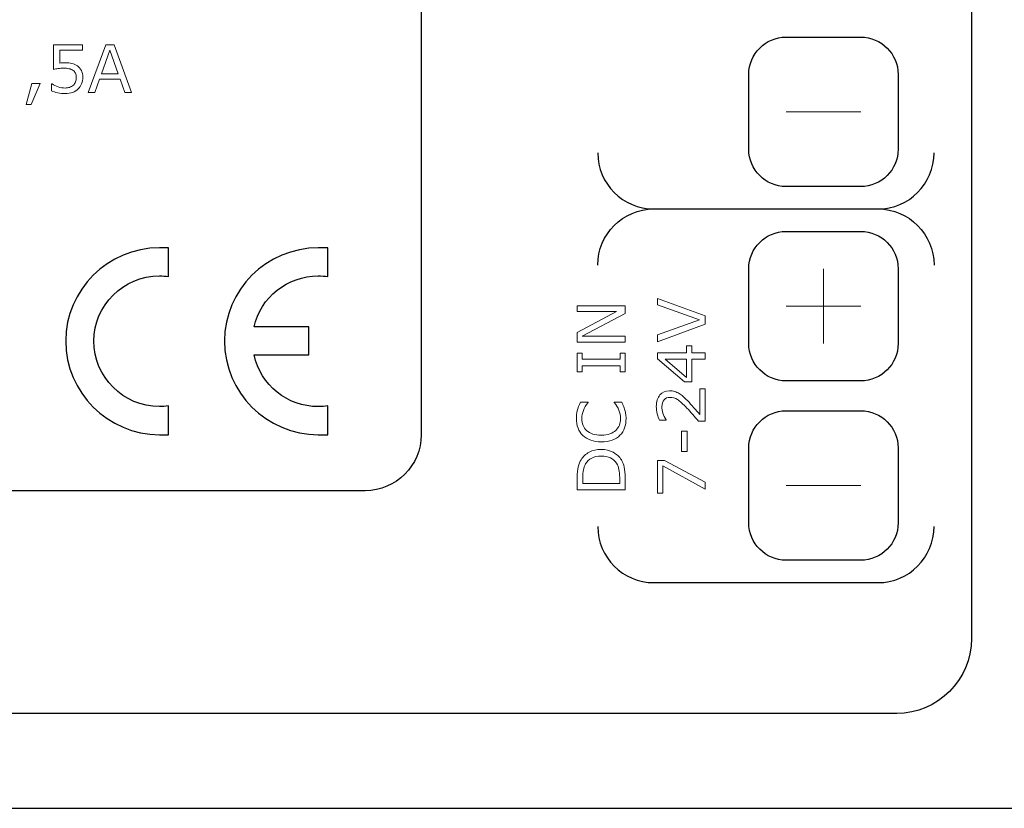
# Model space of a CAD drawing. Units: millimetres. Extents: x 0 to 171, y -1 to 43.
# Drawn here: x 109 to 136, y -1 to 20 of the extents above; entities that cross this region are included whole.
import ezdxf

# ---------------------------------------------------------------- set-up
doc = ezdxf.new("R2010")
doc.units = ezdxf.units.MM
doc.header["$MEASUREMENT"] = 0
doc.layers.add('Warstwa 1', color=7, linetype='Continuous')

# ---------------------------------------------------------------- blocks, each defined once
blk = doc.blocks.new('PX254-CC Driver LED 3x6A CC')
at = {"layer": 'Warstwa 1', "lineweight": 25}
for points, knots in [([(22.407, 1.782), (22.407, 1.782), (132.819, 1.782), (132.819, 1.782), (132.819, 1.782), (133.924, 1.782), (134.826, 2.684), (134.826, 3.79), (134.826, 3.79), (134.826, 3.79), (134.826, 36.913), (134.826, 36.913), (134.826, 36.913), (134.826, 38.019), (133.924, 38.921), (132.819, 38.921), (132.819, 38.921), (132.819, 38.921), (22.407, 38.921), (22.407, 38.921), (22.407, 38.921), (21.301, 38.921), (20.399, 38.019), (20.399, 36.913), (20.399, 36.913), (20.399, 36.913), (20.399, 3.79), (20.399, 3.79), (20.399, 3.79), (20.399, 2.684), (21.301, 1.782), (22.407, 1.782)], [0, 0, 0, 0, 0.111111, 0.111111, 0.111111, 0.111111, 0.222222, 0.222222, 0.222222, 0.222222, 0.333333, 0.333333, 0.333333, 0.333333, 0.444444, 0.444444, 0.444444, 0.444444, 0.555556, 0.555556, 0.555556, 0.555556, 0.666667, 0.666667, 0.666667, 0.666667, 0.777778, 0.777778, 0.777778, 0.777778, 1, 1, 1, 1]), ([(94.951, 9.27), (94.951, 8.441), (95.628, 7.764), (96.457, 7.764), (96.457, 7.764), (96.457, 7.764), (118.539, 7.765), (118.539, 7.765), (118.539, 7.765), (119.369, 7.765), (120.045, 8.441), (120.045, 9.27), (120.045, 9.27), (120.045, 9.27), (120.045, 31.433), (120.045, 31.433), (120.045, 31.433), (120.045, 32.262), (119.369, 32.938), (118.539, 32.938), (118.539, 32.938), (118.539, 32.938), (96.457, 32.939), (96.457, 32.939), (96.457, 32.939), (95.628, 32.939), (94.951, 32.262), (94.951, 31.433), (94.951, 31.433), (94.951, 31.433), (94.951, 9.27), (94.951, 9.27)], [0, 0, 0, 0, 0.111111, 0.111111, 0.111111, 0.111111, 0.222222, 0.222222, 0.222222, 0.222222, 0.333333, 0.333333, 0.333333, 0.333333, 0.444444, 0.444444, 0.444444, 0.444444, 0.555556, 0.555556, 0.555556, 0.555556, 0.666667, 0.666667, 0.666667, 0.666667, 0.777778, 0.777778, 0.777778, 0.777778, 1, 1, 1, 1]), ([(124.788, 16.838), (124.789, 16.006), (125.463, 15.333), (126.294, 15.333), (126.294, 15.333), (126.295, 15.333), (126.295, 15.333), (126.295, 15.333)], [0, 0, 0, 0, 0.333333, 0.333333, 0.333333, 0.333333, 1, 1, 1, 1]), ([(132.317, 15.333), (133.149, 15.333), (133.822, 16.007), (133.822, 16.839), (133.822, 16.839), (133.822, 16.839), (133.822, 16.839), (133.822, 16.84)], [0, 0, 0, 0, 0.333333, 0.333333, 0.333333, 0.333333, 1, 1, 1, 1]), ([(124.788, 13.828), (124.789, 14.659), (125.463, 15.333), (126.294, 15.333), (126.294, 15.333), (126.295, 15.333), (126.295, 15.333), (126.295, 15.333)], [0, 0, 0, 0, 0.333333, 0.333333, 0.333333, 0.333333, 1, 1, 1, 1]), ([(132.317, 15.333), (133.149, 15.332), (133.822, 14.658), (133.822, 13.827), (133.822, 13.827), (133.822, 13.827), (133.822, 13.826), (133.822, 13.826)], [0, 0, 0, 0, 0.333333, 0.333333, 0.333333, 0.333333, 1, 1, 1, 1]), ([(124.788, 6.8), (124.789, 5.969), (125.463, 5.295), (126.294, 5.295), (126.294, 5.295), (126.295, 5.295), (126.295, 5.295), (126.295, 5.295)], [0, 0, 0, 0, 0.333333, 0.333333, 0.333333, 0.333333, 1, 1, 1, 1]), ([(132.317, 5.295), (133.149, 5.296), (133.822, 5.97), (133.822, 6.801), (133.822, 6.801), (133.822, 6.801), (133.822, 6.802), (133.822, 6.802)], [0, 0, 0, 0, 0.333333, 0.333333, 0.333333, 0.333333, 1, 1, 1, 1])]:
    blk.add_open_spline(points, degree=3, knots=knots, dxfattribs=at)
at = {"layer": 'Warstwa 1', "lineweight": 18}
blk.add_open_spline([(95.142, 1.782), (95.142, 1.782), (132.819, 1.782), (132.819, 1.782), (132.819, 1.782), (133.924, 1.782), (134.826, 2.684), (134.826, 3.79), (134.826, 3.79), (134.826, 3.79), (134.826, 36.913), (134.826, 36.913), (134.826, 36.913), (134.826, 38.019), (133.924, 38.921), (132.819, 38.921), (132.819, 38.921), (132.819, 38.921), (96.206, 38.921), (96.206, 38.921), (96.206, 38.921), (92.17, 36.208), (88.973, 30.912), (88.291, 21.431), (88.291, 21.431), (87.794, 14.526), (90.738, 7.515), (95.142, 1.782)], degree=3, knots=[0, 0, 0, 0, 0.125, 0.125, 0.125, 0.125, 0.25, 0.25, 0.25, 0.25, 0.375, 0.375, 0.375, 0.375, 0.5, 0.5, 0.5, 0.5, 0.625, 0.625, 0.625, 0.625, 0.75, 0.75, 0.75, 0.75, 1, 1, 1, 1], dxfattribs=at)
at = {"layer": 'Warstwa 1'}
for points, knots in [([(131.855, 15.935), (132.408, 15.935), (132.859, 16.386), (132.859, 16.939), (132.859, 16.939), (132.859, 16.939), (132.859, 18.946), (132.859, 18.946), (132.859, 18.946), (132.859, 19.499), (132.408, 19.95), (131.855, 19.95), (131.855, 19.95), (131.855, 19.95), (129.848, 19.95), (129.848, 19.95), (129.848, 19.95), (129.295, 19.95), (128.844, 19.5), (128.844, 18.947), (128.844, 18.947), (128.844, 18.947), (128.844, 16.939), (128.844, 16.939), (128.844, 16.939), (128.844, 16.386), (129.295, 15.935), (129.848, 15.935), (129.848, 15.935), (129.848, 15.935), (131.855, 15.935), (131.855, 15.935)], [0, 0, 0, 0, 0.111111, 0.111111, 0.111111, 0.111111, 0.222222, 0.222222, 0.222222, 0.222222, 0.333333, 0.333333, 0.333333, 0.333333, 0.444444, 0.444444, 0.444444, 0.444444, 0.555556, 0.555556, 0.555556, 0.555556, 0.666667, 0.666667, 0.666667, 0.666667, 0.777778, 0.777778, 0.777778, 0.777778, 1, 1, 1, 1]), ([(131.855, 10.715), (132.408, 10.715), (132.859, 11.167), (132.859, 11.719), (132.859, 11.719), (132.859, 11.719), (132.859, 13.727), (132.859, 13.727), (132.859, 13.727), (132.859, 14.28), (132.408, 14.731), (131.855, 14.731), (131.855, 14.731), (131.855, 14.731), (129.848, 14.731), (129.848, 14.731), (129.848, 14.731), (129.295, 14.731), (128.844, 14.28), (128.844, 13.728), (128.844, 13.728), (128.844, 13.728), (128.844, 11.719), (128.844, 11.719), (128.844, 11.719), (128.844, 11.167), (129.295, 10.715), (129.848, 10.715), (129.848, 10.715), (129.848, 10.715), (131.855, 10.715), (131.855, 10.715)], [0, 0, 0, 0, 0.111111, 0.111111, 0.111111, 0.111111, 0.222222, 0.222222, 0.222222, 0.222222, 0.333333, 0.333333, 0.333333, 0.333333, 0.444444, 0.444444, 0.444444, 0.444444, 0.555556, 0.555556, 0.555556, 0.555556, 0.666667, 0.666667, 0.666667, 0.666667, 0.777778, 0.777778, 0.777778, 0.777778, 1, 1, 1, 1]), ([(113.251, 10.043), (113.251, 10.043), (113.251, 9.27), (113.251, 9.27), (113.251, 9.27), (113.191, 9.27), (113.072, 9.27), (113.012, 9.27), (113.012, 9.27), (111.624, 9.27), (110.493, 10.401), (110.493, 11.789), (110.493, 11.789), (110.493, 13.158), (111.624, 14.289), (113.012, 14.289), (113.012, 14.289), (113.072, 14.289), (113.191, 14.289), (113.251, 14.289), (113.251, 14.289), (113.251, 14.289), (113.251, 13.515), (113.251, 13.515), (113.251, 13.515), (113.171, 13.535), (113.092, 13.535), (113.012, 13.535), (113.012, 13.535), (112.04, 13.535), (111.247, 12.741), (111.247, 11.789), (111.247, 11.789), (111.247, 10.817), (112.04, 10.024), (113.012, 10.024), (113.012, 10.024), (113.092, 10.024), (113.171, 10.024), (113.251, 10.043)], [0, 0, 0, 0, 0.090909, 0.090909, 0.090909, 0.090909, 0.181818, 0.181818, 0.181818, 0.181818, 0.272727, 0.272727, 0.272727, 0.272727, 0.363636, 0.363636, 0.363636, 0.363636, 0.454545, 0.454545, 0.454545, 0.454545, 0.545455, 0.545455, 0.545455, 0.545455, 0.636364, 0.636364, 0.636364, 0.636364, 0.727273, 0.727273, 0.727273, 0.727273, 0.818182, 0.818182, 0.818182, 0.818182, 1, 1, 1, 1]), ([(117.02, 11.412), (117.02, 11.412), (115.552, 11.412), (115.552, 11.412), (115.552, 11.412), (115.73, 10.599), (116.445, 10.024), (117.278, 10.024), (117.278, 10.024), (117.357, 10.024), (117.457, 10.024), (117.536, 10.043), (117.536, 10.043), (117.536, 10.043), (117.536, 9.27), (117.536, 9.27), (117.536, 9.27), (117.457, 9.27), (117.357, 9.27), (117.278, 9.27), (117.278, 9.27), (115.889, 9.27), (114.758, 10.401), (114.758, 11.789), (114.758, 11.789), (114.758, 13.158), (115.889, 14.289), (117.278, 14.289), (117.278, 14.289), (117.357, 14.289), (117.457, 14.289), (117.536, 14.289), (117.536, 14.289), (117.536, 14.289), (117.536, 13.515), (117.536, 13.515), (117.536, 13.515), (117.457, 13.535), (117.357, 13.535), (117.278, 13.535), (117.278, 13.535), (116.445, 13.535), (115.73, 12.96), (115.552, 12.166), (115.552, 12.166), (115.552, 12.166), (117.02, 12.166), (117.02, 12.166), (117.02, 12.166), (117.02, 12.166), (117.02, 11.412), (117.02, 11.412)], [0, 0, 0, 0, 0.071429, 0.071429, 0.071429, 0.071429, 0.142857, 0.142857, 0.142857, 0.142857, 0.214286, 0.214286, 0.214286, 0.214286, 0.285714, 0.285714, 0.285714, 0.285714, 0.357143, 0.357143, 0.357143, 0.357143, 0.428571, 0.428571, 0.428571, 0.428571, 0.5, 0.5, 0.5, 0.5, 0.571429, 0.571429, 0.571429, 0.571429, 0.642857, 0.642857, 0.642857, 0.642857, 0.714286, 0.714286, 0.714286, 0.714286, 0.785714, 0.785714, 0.785714, 0.785714, 0.857143, 0.857143, 0.857143, 0.857143, 1, 1, 1, 1]), ([(131.855, 5.897), (132.408, 5.897), (132.859, 6.349), (132.859, 6.902), (132.859, 6.902), (132.859, 6.902), (132.859, 8.909), (132.859, 8.909), (132.859, 8.909), (132.859, 9.462), (132.408, 9.913), (131.855, 9.913), (131.855, 9.913), (131.855, 9.913), (129.848, 9.913), (129.848, 9.913), (129.848, 9.913), (129.295, 9.913), (128.844, 9.462), (128.844, 8.91), (128.844, 8.91), (128.844, 8.91), (128.844, 6.902), (128.844, 6.902), (128.844, 6.902), (128.844, 6.349), (129.295, 5.897), (129.848, 5.897), (129.848, 5.897), (129.848, 5.897), (131.855, 5.897), (131.855, 5.897)], [0, 0, 0, 0, 0.111111, 0.111111, 0.111111, 0.111111, 0.222222, 0.222222, 0.222222, 0.222222, 0.333333, 0.333333, 0.333333, 0.333333, 0.444444, 0.444444, 0.444444, 0.444444, 0.555556, 0.555556, 0.555556, 0.555556, 0.666667, 0.666667, 0.666667, 0.666667, 0.777778, 0.777778, 0.777778, 0.777778, 1, 1, 1, 1])]:
    blk.add_open_spline(points, degree=3, knots=knots, dxfattribs=at)
at = {"layer": 'Warstwa 1', "lineweight": 9}
for points, knots in [([(110.951, 18.869), (110.951, 18.809), (110.94, 18.752), (110.918, 18.697), (110.918, 18.697), (110.896, 18.642), (110.866, 18.596), (110.828, 18.558), (110.828, 18.558), (110.787, 18.518), (110.737, 18.487), (110.68, 18.466), (110.68, 18.466), (110.622, 18.444), (110.556, 18.433), (110.481, 18.433), (110.481, 18.433), (110.41, 18.433), (110.342, 18.44), (110.277, 18.455), (110.277, 18.455), (110.212, 18.47), (110.157, 18.488), (110.112, 18.508), (110.112, 18.508), (110.112, 18.508), (110.112, 18.691), (110.112, 18.691), (110.112, 18.691), (110.112, 18.691), (110.125, 18.691), (110.125, 18.691), (110.125, 18.691), (110.172, 18.661), (110.227, 18.635), (110.29, 18.614), (110.29, 18.614), (110.354, 18.593), (110.416, 18.583), (110.477, 18.583), (110.477, 18.583), (110.518, 18.583), (110.558, 18.589), (110.596, 18.6), (110.596, 18.6), (110.634, 18.612), (110.668, 18.632), (110.698, 18.661), (110.698, 18.661), (110.723, 18.685), (110.743, 18.715), (110.756, 18.75), (110.756, 18.75), (110.768, 18.784), (110.775, 18.824), (110.775, 18.87), (110.775, 18.87), (110.775, 18.914), (110.767, 18.952), (110.752, 18.982), (110.752, 18.982), (110.737, 19.013), (110.716, 19.037), (110.689, 19.056), (110.689, 19.056), (110.659, 19.078), (110.622, 19.093), (110.58, 19.102), (110.58, 19.102), (110.536, 19.111), (110.488, 19.115), (110.435, 19.115), (110.435, 19.115), (110.385, 19.115), (110.336, 19.112), (110.289, 19.105), (110.289, 19.105), (110.242, 19.098), (110.201, 19.091), (110.167, 19.084), (110.167, 19.084), (110.167, 19.084), (110.167, 19.747), (110.167, 19.747), (110.167, 19.747), (110.167, 19.747), (110.942, 19.747), (110.942, 19.747), (110.942, 19.747), (110.942, 19.747), (110.942, 19.596), (110.942, 19.596), (110.942, 19.596), (110.942, 19.596), (110.334, 19.596), (110.334, 19.596), (110.334, 19.596), (110.334, 19.596), (110.334, 19.254), (110.334, 19.254), (110.334, 19.254), (110.359, 19.256), (110.384, 19.258), (110.41, 19.259), (110.41, 19.259), (110.436, 19.26), (110.459, 19.261), (110.478, 19.261), (110.478, 19.261), (110.547, 19.261), (110.609, 19.255), (110.661, 19.243), (110.661, 19.243), (110.713, 19.231), (110.761, 19.21), (110.805, 19.18), (110.805, 19.18), (110.851, 19.148), (110.887, 19.107), (110.912, 19.057), (110.912, 19.057), (110.938, 19.007), (110.951, 18.944), (110.951, 18.869)], [0, 0, 0, 0, 0.03125, 0.03125, 0.03125, 0.03125, 0.0625, 0.0625, 0.0625, 0.0625, 0.09375, 0.09375, 0.09375, 0.09375, 0.125, 0.125, 0.125, 0.125, 0.15625, 0.15625, 0.15625, 0.15625, 0.1875, 0.1875, 0.1875, 0.1875, 0.21875, 0.21875, 0.21875, 0.21875, 0.25, 0.25, 0.25, 0.25, 0.28125, 0.28125, 0.28125, 0.28125, 0.3125, 0.3125, 0.3125, 0.3125, 0.34375, 0.34375, 0.34375, 0.34375, 0.375, 0.375, 0.375, 0.375, 0.40625, 0.40625, 0.40625, 0.40625, 0.4375, 0.4375, 0.4375, 0.4375, 0.46875, 0.46875, 0.46875, 0.46875, 0.5, 0.5, 0.5, 0.5, 0.53125, 0.53125, 0.53125, 0.53125, 0.5625, 0.5625, 0.5625, 0.5625, 0.59375, 0.59375, 0.59375, 0.59375, 0.625, 0.625, 0.625, 0.625, 0.65625, 0.65625, 0.65625, 0.65625, 0.6875, 0.6875, 0.6875, 0.6875, 0.71875, 0.71875, 0.71875, 0.71875, 0.75, 0.75, 0.75, 0.75, 0.78125, 0.78125, 0.78125, 0.78125, 0.8125, 0.8125, 0.8125, 0.8125, 0.84375, 0.84375, 0.84375, 0.84375, 0.875, 0.875, 0.875, 0.875, 0.90625, 0.90625, 0.90625, 0.90625, 0.9375, 0.9375, 0.9375, 0.9375, 1, 1, 1, 1]), ([(112.264, 18.46), (112.264, 18.46), (112.082, 18.46), (112.082, 18.46), (112.082, 18.46), (112.082, 18.46), (111.956, 18.819), (111.956, 18.819), (111.956, 18.819), (111.956, 18.819), (111.398, 18.819), (111.398, 18.819), (111.398, 18.819), (111.398, 18.819), (111.272, 18.46), (111.272, 18.46), (111.272, 18.46), (111.272, 18.46), (111.098, 18.46), (111.098, 18.46), (111.098, 18.46), (111.098, 18.46), (111.567, 19.747), (111.567, 19.747), (111.567, 19.747), (111.567, 19.747), (111.795, 19.747), (111.795, 19.747), (111.795, 19.747), (111.795, 19.747), (112.264, 18.46), (112.264, 18.46)], [0, 0, 0, 0, 0.111111, 0.111111, 0.111111, 0.111111, 0.222222, 0.222222, 0.222222, 0.222222, 0.333333, 0.333333, 0.333333, 0.333333, 0.444444, 0.444444, 0.444444, 0.444444, 0.555556, 0.555556, 0.555556, 0.555556, 0.666667, 0.666667, 0.666667, 0.666667, 0.777778, 0.777778, 0.777778, 0.777778, 1, 1, 1, 1]), ([(111.902, 18.966), (111.902, 18.966), (111.677, 19.597), (111.677, 19.597), (111.677, 19.597), (111.677, 19.597), (111.451, 18.966), (111.451, 18.966), (111.451, 18.966), (111.451, 18.966), (111.902, 18.966), (111.902, 18.966)], [0, 0, 0, 0, 0.25, 0.25, 0.25, 0.25, 0.5, 0.5, 0.5, 0.5, 1, 1, 1, 1]), ([(109.804, 18.706), (109.804, 18.706), (109.56, 18.14), (109.56, 18.14), (109.56, 18.14), (109.56, 18.14), (109.433, 18.14), (109.433, 18.14), (109.433, 18.14), (109.433, 18.14), (109.584, 18.706), (109.584, 18.706), (109.584, 18.706), (109.584, 18.706), (109.804, 18.706), (109.804, 18.706)], [0, 0, 0, 0, 0.2, 0.2, 0.2, 0.2, 0.4, 0.4, 0.4, 0.4, 0.6, 0.6, 0.6, 0.6, 1, 1, 1, 1]), ([(125.524, 12.735), (125.524, 12.735), (125.524, 12.524), (125.524, 12.524), (125.524, 12.524), (125.524, 12.524), (124.372, 11.913), (124.372, 11.913), (124.372, 11.913), (124.372, 11.913), (125.524, 11.913), (125.524, 11.913), (125.524, 11.913), (125.524, 11.913), (125.524, 11.753), (125.524, 11.753), (125.524, 11.753), (125.524, 11.753), (124.236, 11.753), (124.236, 11.753), (124.236, 11.753), (124.236, 11.753), (124.236, 12.019), (124.236, 12.019), (124.236, 12.019), (124.236, 12.019), (125.288, 12.575), (125.288, 12.575), (125.288, 12.575), (125.288, 12.575), (124.236, 12.575), (124.236, 12.575), (124.236, 12.575), (124.236, 12.575), (124.236, 12.735), (124.236, 12.735), (124.236, 12.735), (124.236, 12.735), (125.524, 12.735), (125.524, 12.735)], [0, 0, 0, 0, 0.090909, 0.090909, 0.090909, 0.090909, 0.181818, 0.181818, 0.181818, 0.181818, 0.272727, 0.272727, 0.272727, 0.272727, 0.363636, 0.363636, 0.363636, 0.363636, 0.454545, 0.454545, 0.454545, 0.454545, 0.545455, 0.545455, 0.545455, 0.545455, 0.636364, 0.636364, 0.636364, 0.636364, 0.727273, 0.727273, 0.727273, 0.727273, 0.818182, 0.818182, 0.818182, 0.818182, 1, 1, 1, 1]), ([(126.388, 12.932), (126.388, 12.932), (127.675, 12.463), (127.675, 12.463), (127.675, 12.463), (127.675, 12.463), (127.675, 12.235), (127.675, 12.235), (127.675, 12.235), (127.675, 12.235), (126.388, 11.766), (126.388, 11.766), (126.388, 11.766), (126.388, 11.766), (126.388, 11.95), (126.388, 11.95), (126.388, 11.95), (126.388, 11.95), (127.52, 12.354), (127.52, 12.354), (127.52, 12.354), (127.52, 12.354), (126.388, 12.757), (126.388, 12.757), (126.388, 12.757), (126.388, 12.757), (126.388, 12.932), (126.388, 12.932)], [0, 0, 0, 0, 0.125, 0.125, 0.125, 0.125, 0.25, 0.25, 0.25, 0.25, 0.375, 0.375, 0.375, 0.375, 0.5, 0.5, 0.5, 0.5, 0.625, 0.625, 0.625, 0.625, 0.75, 0.75, 0.75, 0.75, 1, 1, 1, 1]), ([(127.313, 11.658), (127.313, 11.658), (127.313, 11.467), (127.313, 11.467), (127.313, 11.467), (127.313, 11.467), (127.675, 11.467), (127.675, 11.467), (127.675, 11.467), (127.675, 11.467), (127.675, 11.301), (127.675, 11.301), (127.675, 11.301), (127.675, 11.301), (127.313, 11.301), (127.313, 11.301), (127.313, 11.301), (127.313, 11.301), (127.313, 10.685), (127.313, 10.685), (127.313, 10.685), (127.313, 10.685), (127.114, 10.685), (127.114, 10.685), (127.114, 10.685), (127.114, 10.685), (126.388, 11.308), (126.388, 11.308), (126.388, 11.308), (126.388, 11.308), (126.388, 11.467), (126.388, 11.467), (126.388, 11.467), (126.388, 11.467), (127.175, 11.467), (127.175, 11.467), (127.175, 11.467), (127.175, 11.467), (127.175, 11.658), (127.175, 11.658), (127.175, 11.658), (127.175, 11.658), (127.313, 11.658), (127.313, 11.658)], [0, 0, 0, 0, 0.083333, 0.083333, 0.083333, 0.083333, 0.166667, 0.166667, 0.166667, 0.166667, 0.25, 0.25, 0.25, 0.25, 0.333333, 0.333333, 0.333333, 0.333333, 0.416667, 0.416667, 0.416667, 0.416667, 0.5, 0.5, 0.5, 0.5, 0.583333, 0.583333, 0.583333, 0.583333, 0.666667, 0.666667, 0.666667, 0.666667, 0.75, 0.75, 0.75, 0.75, 0.833333, 0.833333, 0.833333, 0.833333, 1, 1, 1, 1]), ([(125.524, 11.462), (125.524, 11.462), (125.524, 10.954), (125.524, 10.954), (125.524, 10.954), (125.524, 10.954), (125.392, 10.954), (125.392, 10.954), (125.392, 10.954), (125.392, 10.954), (125.392, 11.122), (125.392, 11.122), (125.392, 11.122), (125.392, 11.122), (124.368, 11.122), (124.368, 11.122), (124.368, 11.122), (124.368, 11.122), (124.368, 10.954), (124.368, 10.954), (124.368, 10.954), (124.368, 10.954), (124.236, 10.954), (124.236, 10.954), (124.236, 10.954), (124.236, 10.954), (124.236, 11.462), (124.236, 11.462), (124.236, 11.462), (124.236, 11.462), (124.368, 11.462), (124.368, 11.462), (124.368, 11.462), (124.368, 11.462), (124.368, 11.294), (124.368, 11.294), (124.368, 11.294), (124.368, 11.294), (125.392, 11.294), (125.392, 11.294), (125.392, 11.294), (125.392, 11.294), (125.392, 11.462), (125.392, 11.462), (125.392, 11.462), (125.392, 11.462), (125.524, 11.462), (125.524, 11.462)], [0, 0, 0, 0, 0.076923, 0.076923, 0.076923, 0.076923, 0.153846, 0.153846, 0.153846, 0.153846, 0.230769, 0.230769, 0.230769, 0.230769, 0.307692, 0.307692, 0.307692, 0.307692, 0.384615, 0.384615, 0.384615, 0.384615, 0.461538, 0.461538, 0.461538, 0.461538, 0.538462, 0.538462, 0.538462, 0.538462, 0.615385, 0.615385, 0.615385, 0.615385, 0.692308, 0.692308, 0.692308, 0.692308, 0.769231, 0.769231, 0.769231, 0.769231, 0.846154, 0.846154, 0.846154, 0.846154, 1, 1, 1, 1]), ([(127.175, 11.301), (127.175, 11.301), (126.594, 11.301), (126.594, 11.301), (126.594, 11.301), (126.594, 11.301), (127.175, 10.803), (127.175, 10.803), (127.175, 10.803), (127.175, 10.803), (127.175, 11.301), (127.175, 11.301)], [0, 0, 0, 0, 0.25, 0.25, 0.25, 0.25, 0.5, 0.5, 0.5, 0.5, 1, 1, 1, 1]), ([(127.675, 10.503), (127.675, 10.503), (127.675, 9.632), (127.675, 9.632), (127.675, 9.632), (127.675, 9.632), (127.495, 9.632), (127.495, 9.632), (127.495, 9.632), (127.443, 9.693), (127.391, 9.753), (127.339, 9.814), (127.339, 9.814), (127.287, 9.875), (127.236, 9.931), (127.184, 9.983), (127.184, 9.983), (127.077, 10.094), (126.992, 10.17), (126.929, 10.211), (126.929, 10.211), (126.866, 10.252), (126.798, 10.272), (126.725, 10.272), (126.725, 10.272), (126.658, 10.272), (126.605, 10.25), (126.568, 10.206), (126.568, 10.206), (126.53, 10.162), (126.511, 10.1), (126.511, 10.022), (126.511, 10.022), (126.511, 9.969), (126.52, 9.912), (126.539, 9.851), (126.539, 9.851), (126.557, 9.79), (126.585, 9.731), (126.623, 9.673), (126.623, 9.673), (126.623, 9.673), (126.623, 9.664), (126.623, 9.664), (126.623, 9.664), (126.623, 9.664), (126.442, 9.664), (126.442, 9.664), (126.442, 9.664), (126.422, 9.705), (126.403, 9.76), (126.386, 9.828), (126.386, 9.828), (126.369, 9.896), (126.361, 9.962), (126.361, 10.026), (126.361, 10.026), (126.361, 10.158), (126.393, 10.261), (126.457, 10.336), (126.457, 10.336), (126.521, 10.411), (126.607, 10.449), (126.716, 10.449), (126.716, 10.449), (126.765, 10.449), (126.81, 10.442), (126.853, 10.43), (126.853, 10.43), (126.895, 10.418), (126.935, 10.399), (126.973, 10.375), (126.973, 10.375), (127.009, 10.353), (127.044, 10.326), (127.079, 10.296), (127.079, 10.296), (127.114, 10.266), (127.152, 10.229), (127.194, 10.186), (127.194, 10.186), (127.254, 10.124), (127.313, 10.06), (127.37, 9.995), (127.37, 9.995), (127.427, 9.929), (127.479, 9.868), (127.527, 9.811), (127.527, 9.811), (127.527, 9.811), (127.527, 10.503), (127.527, 10.503), (127.527, 10.503), (127.527, 10.503), (127.675, 10.503), (127.675, 10.503)], [0, 0, 0, 0, 0.04, 0.04, 0.04, 0.04, 0.08, 0.08, 0.08, 0.08, 0.12, 0.12, 0.12, 0.12, 0.16, 0.16, 0.16, 0.16, 0.2, 0.2, 0.2, 0.2, 0.24, 0.24, 0.24, 0.24, 0.28, 0.28, 0.28, 0.28, 0.32, 0.32, 0.32, 0.32, 0.36, 0.36, 0.36, 0.36, 0.4, 0.4, 0.4, 0.4, 0.44, 0.44, 0.44, 0.44, 0.48, 0.48, 0.48, 0.48, 0.52, 0.52, 0.52, 0.52, 0.56, 0.56, 0.56, 0.56, 0.6, 0.6, 0.6, 0.6, 0.64, 0.64, 0.64, 0.64, 0.68, 0.68, 0.68, 0.68, 0.72, 0.72, 0.72, 0.72, 0.76, 0.76, 0.76, 0.76, 0.8, 0.8, 0.8, 0.8, 0.84, 0.84, 0.84, 0.84, 0.88, 0.88, 0.88, 0.88, 0.92, 0.92, 0.92, 0.92, 1, 1, 1, 1]), ([(125.43, 10.144), (125.444, 10.112), (125.457, 10.083), (125.469, 10.058), (125.469, 10.058), (125.481, 10.032), (125.494, 9.999), (125.507, 9.957), (125.507, 9.957), (125.518, 9.922), (125.527, 9.884), (125.535, 9.842), (125.535, 9.842), (125.543, 9.801), (125.547, 9.756), (125.547, 9.707), (125.547, 9.707), (125.547, 9.613), (125.534, 9.528), (125.508, 9.452), (125.508, 9.452), (125.481, 9.375), (125.44, 9.309), (125.384, 9.253), (125.384, 9.253), (125.33, 9.197), (125.26, 9.154), (125.176, 9.123), (125.176, 9.123), (125.091, 9.092), (124.993, 9.076), (124.881, 9.076), (124.881, 9.076), (124.775, 9.076), (124.681, 9.091), (124.597, 9.121), (124.597, 9.121), (124.513, 9.151), (124.443, 9.194), (124.385, 9.251), (124.385, 9.251), (124.329, 9.306), (124.287, 9.372), (124.257, 9.449), (124.257, 9.449), (124.228, 9.527), (124.213, 9.613), (124.213, 9.707), (124.213, 9.707), (124.213, 9.776), (124.221, 9.846), (124.238, 9.914), (124.238, 9.914), (124.255, 9.983), (124.284, 10.06), (124.327, 10.144), (124.327, 10.144), (124.327, 10.144), (124.529, 10.144), (124.529, 10.144), (124.529, 10.144), (124.529, 10.144), (124.529, 10.131), (124.529, 10.131), (124.529, 10.131), (124.47, 10.06), (124.427, 9.99), (124.4, 9.92), (124.4, 9.92), (124.373, 9.85), (124.359, 9.776), (124.359, 9.696), (124.359, 9.696), (124.359, 9.631), (124.37, 9.572), (124.391, 9.52), (124.391, 9.52), (124.412, 9.468), (124.444, 9.421), (124.489, 9.381), (124.489, 9.381), (124.532, 9.341), (124.587, 9.31), (124.653, 9.288), (124.653, 9.288), (124.719, 9.266), (124.795, 9.255), (124.881, 9.255), (124.881, 9.255), (124.972, 9.255), (125.05, 9.267), (125.114, 9.291), (125.114, 9.291), (125.18, 9.316), (125.233, 9.347), (125.274, 9.386), (125.274, 9.386), (125.317, 9.426), (125.348, 9.474), (125.368, 9.527), (125.368, 9.527), (125.389, 9.581), (125.399, 9.638), (125.399, 9.698), (125.399, 9.698), (125.399, 9.78), (125.385, 9.858), (125.357, 9.93), (125.357, 9.93), (125.328, 10.002), (125.286, 10.069), (125.23, 10.132), (125.23, 10.132), (125.23, 10.132), (125.23, 10.144), (125.23, 10.144), (125.23, 10.144), (125.23, 10.144), (125.43, 10.144), (125.43, 10.144)], [0, 0, 0, 0, 0.032258, 0.032258, 0.032258, 0.032258, 0.064516, 0.064516, 0.064516, 0.064516, 0.096774, 0.096774, 0.096774, 0.096774, 0.129032, 0.129032, 0.129032, 0.129032, 0.16129, 0.16129, 0.16129, 0.16129, 0.193548, 0.193548, 0.193548, 0.193548, 0.225806, 0.225806, 0.225806, 0.225806, 0.258065, 0.258065, 0.258065, 0.258065, 0.290323, 0.290323, 0.290323, 0.290323, 0.322581, 0.322581, 0.322581, 0.322581, 0.354839, 0.354839, 0.354839, 0.354839, 0.387097, 0.387097, 0.387097, 0.387097, 0.419355, 0.419355, 0.419355, 0.419355, 0.451613, 0.451613, 0.451613, 0.451613, 0.483871, 0.483871, 0.483871, 0.483871, 0.516129, 0.516129, 0.516129, 0.516129, 0.548387, 0.548387, 0.548387, 0.548387, 0.580645, 0.580645, 0.580645, 0.580645, 0.612903, 0.612903, 0.612903, 0.612903, 0.645161, 0.645161, 0.645161, 0.645161, 0.677419, 0.677419, 0.677419, 0.677419, 0.709677, 0.709677, 0.709677, 0.709677, 0.741935, 0.741935, 0.741935, 0.741935, 0.774194, 0.774194, 0.774194, 0.774194, 0.806452, 0.806452, 0.806452, 0.806452, 0.83871, 0.83871, 0.83871, 0.83871, 0.870968, 0.870968, 0.870968, 0.870968, 0.903226, 0.903226, 0.903226, 0.903226, 0.935484, 0.935484, 0.935484, 0.935484, 1, 1, 1, 1]), ([(127.19, 9.36), (127.19, 9.36), (127.19, 8.821), (127.19, 8.821), (127.19, 8.821), (127.19, 8.821), (127.034, 8.821), (127.034, 8.821), (127.034, 8.821), (127.034, 8.821), (127.034, 9.36), (127.034, 9.36), (127.034, 9.36), (127.034, 9.36), (127.19, 9.36), (127.19, 9.36)], [0, 0, 0, 0, 0.2, 0.2, 0.2, 0.2, 0.4, 0.4, 0.4, 0.4, 0.6, 0.6, 0.6, 0.6, 1, 1, 1, 1]), ([(124.881, 8.873), (124.998, 8.873), (125.104, 8.847), (125.199, 8.796), (125.199, 8.796), (125.295, 8.746), (125.368, 8.678), (125.421, 8.593), (125.421, 8.593), (125.457, 8.534), (125.483, 8.469), (125.499, 8.396), (125.499, 8.396), (125.516, 8.324), (125.524, 8.229), (125.524, 8.11), (125.524, 8.11), (125.524, 8.11), (125.524, 7.786), (125.524, 7.786), (125.524, 7.786), (125.524, 7.786), (124.236, 7.786), (124.236, 7.786), (124.236, 7.786), (124.236, 7.786), (124.236, 8.107), (124.236, 8.107), (124.236, 8.107), (124.236, 8.233), (124.246, 8.333), (124.264, 8.407), (124.264, 8.407), (124.282, 8.481), (124.307, 8.543), (124.338, 8.595), (124.338, 8.595), (124.393, 8.682), (124.466, 8.751), (124.557, 8.8), (124.557, 8.8), (124.648, 8.848), (124.756, 8.873), (124.881, 8.873)], [0, 0, 0, 0, 0.083333, 0.083333, 0.083333, 0.083333, 0.166667, 0.166667, 0.166667, 0.166667, 0.25, 0.25, 0.25, 0.25, 0.333333, 0.333333, 0.333333, 0.333333, 0.416667, 0.416667, 0.416667, 0.416667, 0.5, 0.5, 0.5, 0.5, 0.583333, 0.583333, 0.583333, 0.583333, 0.666667, 0.666667, 0.666667, 0.666667, 0.75, 0.75, 0.75, 0.75, 0.833333, 0.833333, 0.833333, 0.833333, 1, 1, 1, 1]), ([(124.879, 8.694), (124.778, 8.694), (124.693, 8.676), (124.624, 8.641), (124.624, 8.641), (124.555, 8.606), (124.5, 8.554), (124.461, 8.484), (124.461, 8.484), (124.432, 8.433), (124.411, 8.38), (124.4, 8.322), (124.4, 8.322), (124.389, 8.265), (124.383, 8.197), (124.383, 8.117), (124.383, 8.117), (124.383, 8.117), (124.383, 7.957), (124.383, 7.957), (124.383, 7.957), (124.383, 7.957), (125.377, 7.957), (125.377, 7.957), (125.377, 7.957), (125.377, 7.957), (125.377, 8.117), (125.377, 8.117), (125.377, 8.117), (125.377, 8.2), (125.37, 8.272), (125.358, 8.333), (125.358, 8.333), (125.346, 8.395), (125.324, 8.451), (125.291, 8.502), (125.291, 8.502), (125.25, 8.566), (125.196, 8.614), (125.129, 8.646), (125.129, 8.646), (125.063, 8.678), (124.979, 8.694), (124.879, 8.694)], [0, 0, 0, 0, 0.083333, 0.083333, 0.083333, 0.083333, 0.166667, 0.166667, 0.166667, 0.166667, 0.25, 0.25, 0.25, 0.25, 0.333333, 0.333333, 0.333333, 0.333333, 0.416667, 0.416667, 0.416667, 0.416667, 0.5, 0.5, 0.5, 0.5, 0.583333, 0.583333, 0.583333, 0.583333, 0.666667, 0.666667, 0.666667, 0.666667, 0.75, 0.75, 0.75, 0.75, 0.833333, 0.833333, 0.833333, 0.833333, 1, 1, 1, 1]), ([(126.581, 8.577), (126.581, 8.577), (127.675, 7.995), (127.675, 7.995), (127.675, 7.995), (127.675, 7.995), (127.675, 7.81), (127.675, 7.81), (127.675, 7.81), (127.675, 7.81), (126.54, 8.43), (126.54, 8.43), (126.54, 8.43), (126.54, 8.43), (126.54, 7.696), (126.54, 7.696), (126.54, 7.696), (126.54, 7.696), (126.388, 7.696), (126.388, 7.696), (126.388, 7.696), (126.388, 7.696), (126.388, 8.577), (126.388, 8.577), (126.388, 8.577), (126.388, 8.577), (126.581, 8.577), (126.581, 8.577)], [0, 0, 0, 0, 0.125, 0.125, 0.125, 0.125, 0.25, 0.25, 0.25, 0.25, 0.375, 0.375, 0.375, 0.375, 0.5, 0.5, 0.5, 0.5, 0.625, 0.625, 0.625, 0.625, 0.75, 0.75, 0.75, 0.75, 1, 1, 1, 1])]:
    blk.add_open_spline(points, degree=3, knots=knots, dxfattribs=at)
at = {"layer": 'Warstwa 1', "lineweight": 18}
for points in [[(129.848, 17.943), (129.848, 17.943), (131.855, 17.943), (131.855, 17.943)], [(130.852, 11.719), (130.852, 11.719), (130.852, 13.727), (130.852, 13.727)], [(129.848, 12.723), (129.848, 12.723), (131.855, 12.723), (131.855, 12.723)], [(129.848, 7.905), (129.848, 7.905), (131.855, 7.905), (131.855, 7.905)]]:
    blk.add_open_spline(points, degree=3, dxfattribs=at)
at = {"layer": 'Warstwa 1', "lineweight": 25}
for points in [[(126.294, 15.333), (126.294, 15.333), (132.317, 15.333), (132.317, 15.333)], [(126.294, 15.333), (126.294, 15.333), (132.317, 15.333), (132.317, 15.333)], [(126.294, 5.295), (126.294, 5.295), (132.317, 5.295), (132.317, 5.295)]]:
    blk.add_open_spline(points, degree=3, dxfattribs=at)
at = {"layer": 'Warstwa 1', "lineweight": 30}
blk.add_open_spline([(18.275, -0.768), (18.275, -0.768), (152.447, -0.768), (152.447, -0.768)], degree=3, dxfattribs=at)

msp = doc.modelspace()

# ---------------------------------------------------------------- block references
msp.add_blockref('PX254-CC Driver LED 3x6A CC', (0, 0))

doc.saveas('drawing.dxf')
